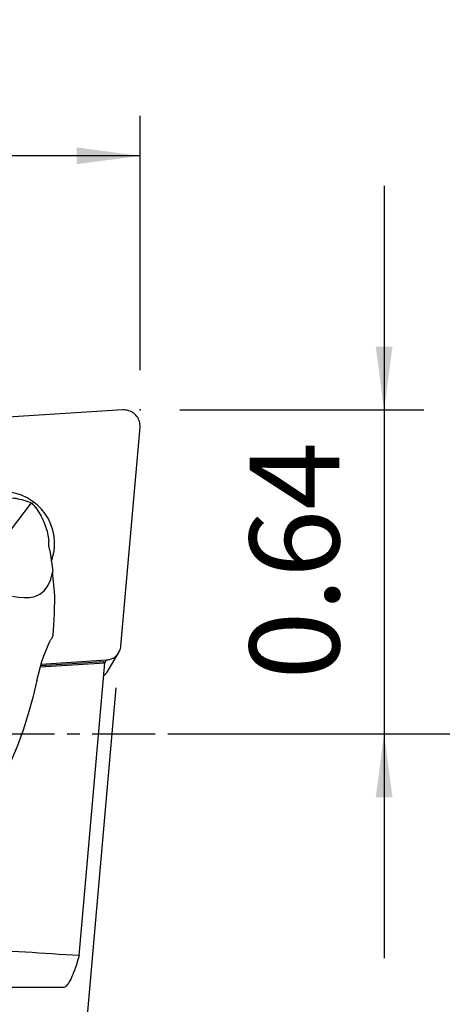
# Model space of a CAD drawing. Extents: x -219 to 149, y -49 to 36.
# Drawn here: x 95 to 117, y -14 to 36 of the extents above; entities that cross this region are included whole.
import ezdxf

# ---------------------------------------------------------------- set-up
doc = ezdxf.new("R2010")
doc.units = 0
doc.header["$MEASUREMENT"] = 0
doc.linetypes.add('CENTER', pattern=[5.059896, 3.162435, -0.632487, 0.632487, -0.632487])
doc.layers.get('0').update_dxf_attribs({"linetype": 'CONTINUOUS'})
for name, color, linetype in [('1', 4, 'CONTINUOUS'), ('2', 7, 'CONTINUOUS'), ('SK2', 7, 'CONTINUOUS'), ('SK4', 2, 'CENTER')]:
    doc.layers.add(name, color=color, linetype=linetype)
doc.styles.add('SANDVIK_STYLE', font='simplex.shx', dxfattribs={"height": 3})
doc.styles.get("Standard").update_dxf_attribs({"font": 'simplex.shx'})
doc.dimstyles.new('SANDVIK_DIM', dxfattribs={"dimscale": 0, "dimtxt": 4.5, "dimasz": 4.57, "dimexe": 5, "dimexo": 0, "dimgap": 2.3, "dimtad": 1, "dimdsep": 46, "dimtxsty": 'SANDVIK_STYLE', "dimcen": 0.09, "dimclrd": 256, "dimclre": 256, "dimclrt": 256, "dimadec": 0, "dimazin": 0, "dimtfac": 1, "dimtofl": 0, "dimtmove": 2, "dimatfit": 3, "dimfxl": 1, "dimtolj": 1, "dimtzin": 0, "dimarcsym": 0})

# ---------------------------------------------------------------- blocks, each defined once
blk = doc.blocks.new('*D0')
for p, q in [((100.30982, 2.309274), (95.843567, -48.740227)), ((103.53, 0), (149.034191, 0))]:
    blk.add_line(p, q)
blk.add_arc((100.107784, 0), 46.926407, 265, 0)
for points in [[(147.034191, 0), (147.398447, -3.181613), (146.562573, -3.167479)], [(96.017878, -46.747838), (99.214408, -46.554078), (99.155638, -47.388003)]]:
    blk.add_solid(points)
blk.add_text("95%%d0'", height=4.5, rotation=42.5).set_placement((125.593495, -37.243123))
blk = doc.blocks.new('*D1')
for p, q in [((113.78, 27.506), (113.78, -11.25)), ((103.53, 16.256), (115.78, 16.256)), ((103.53, 0), (115.78, 0))]:
    blk.add_line(p, q)
for points in [[(113.78, 16.256), (113.362003, 19.431), (114.197997, 19.431)], [(113.78, 0), (114.197997, -3.175), (113.362003, -3.175)]]:
    blk.add_solid(points)
blk.add_text('0.64', height=4.5, rotation=90).set_placement((111.53, 2.728))
blk = doc.blocks.new('*D3')
for p, q in [((-204.52, 14.69125), (-204.52, 31.006)), ((101.53, 18.256), (101.53, 31.006)), ((101.53, 29.006), (-204.52, 29.006))]:
    blk.add_line(p, q)
for points in [[(-204.52, 29.006), (-201.345, 29.423997), (-201.345, 28.588003)], [(101.53, 29.006), (98.355, 28.588003), (98.355, 29.423997)]]:
    blk.add_solid(points)
blk.add_text('12.000', height=4.5).set_placement((-59.399605, 31.256))

msp = doc.modelspace()

# ---------------------------------------------------------------- linework, layer by layer
at = {"layer": '1'}
for p, q in [((100.671965, 16.254395), (89.514178, 15.548629)), ((100.565803, 4.404852), (101.527068, 15.392162)), ((94.702815, 9.789991), (96.080986, 11.597876)), ((96.91334, 9.888174), (96.942733, 9.66829)), ((97.005254, 9.200584), (96.950164, 9.431306)), ((97.005254, 9.200584), (97.143636, 8.16537)), ((99.889644, 3.129215), (100.461356, 4.082322)), ((96.518912, 3.363423), (99.759086, 3.568374)), ((99.701905, 3.618351), (96.536538, 3.418132)), ((96.564771, 3.506603), (99.850217, 3.714418)), ((98.474054, -11.119612), (99.759086, 3.568374)), ((99.759086, 3.568374), (99.701905, 3.618351)), ((99.758475, 3.561475), (99.850217, 3.714418)), ((97.676353, -12.71625), (79.332241, -12.71625))]:
    msp.add_line(p, q, dxfattribs=at)
for points in [[(101.527068, 15.392162, 0), (101.529962, 15.463447, 0), (101.526209, 15.534855, 0), (101.515841, 15.605784, 0), (101.498946, 15.675636, 0), (101.475665, 15.743822, 0), (101.446196, 15.809767, 0), (101.410787, 15.872915, 0), (101.369736, 15.932733, 0), (101.323389, 15.988718, 0), (101.272138, 16.040397, 0), (101.216414, 16.087334, 0), (101.156687, 16.129133, 0), (101.093462, 16.165443, 0), (101.02727, 16.195956, 0), (100.958671, 16.220416, 0), (100.888242, 16.238616, 0), (100.816578, 16.250403, 0), (100.744282, 16.255678, 0), (100.671965, 16.254395, 0)], [(97.242737, 9.631524, 0), (97.217184, 9.93111, 0), (97.155897, 10.226473, 0), (97.05974, 10.513449, 0), (96.930068, 10.787993, 0), (96.768709, 11.046236, 0), (96.577937, 11.284536, 0), (96.360443, 11.499534, 0), (96.119292, 11.6882, 0), (95.857882, 11.847875, 0), (95.5799, 11.976307, 0), (95.289264, 12.071686, 0), (94.99007, 12.132668, 0), (94.686536, 12.158392, 0), (94.382941, 12.148497, 0), (94.083564, 12.103122, 0), (93.792626, 12.022906, 0), (93.514228, 11.90898, 0), (93.252293, 11.76295, 0), (93.010516, 11.586875, 0)], [(94.210311, 11.816086, 0), (94.304477, 11.832387, 0), (94.400257, 11.845609, 0), (94.497457, 11.855726, 0), (94.595879, 11.862716, 0), (94.695325, 11.866566, 0), (94.795593, 11.867268, 0), (94.896479, 11.86482, 0), (94.99778, 11.859228, 0), (95.09929, 11.850502, 0), (95.200804, 11.838661, 0), (95.302115, 11.823728, 0), (95.40302, 11.805734, 0), (95.503312, 11.784714, 0), (95.60279, 11.760713, 0), (95.701252, 11.733777, 0), (95.798498, 11.703963, 0), (95.894331, 11.671329, 0), (95.988557, 11.635943, 0), (96.080986, 11.597876, 0)], [(96.080986, 11.597876, 0), (96.149712, 11.521001, 0), (96.216315, 11.441677, 0), (96.280658, 11.360066, 0), (96.342612, 11.276333, 0), (96.402051, 11.190647, 0), (96.458854, 11.103182, 0), (96.512908, 11.014116, 0), (96.564101, 10.923628, 0), (96.612331, 10.831902, 0), (96.657499, 10.739123, 0), (96.699514, 10.645481, 0), (96.738292, 10.551163, 0), (96.773753, 10.456362, 0), (96.805826, 10.36127, 0), (96.834446, 10.266078, 0), (96.859554, 10.17098, 0), (96.881101, 10.076169, 0), (96.899041, 9.981837, 0), (96.91334, 9.888174, 0)], [(96.950164, 9.431306, 0), (96.950481, 9.464015, 0), (96.950341, 9.497145, 0), (96.949744, 9.530673, 0), (96.948686, 9.564575, 0), (96.947166, 9.598828, 0), (96.945182, 9.633407, 0), (96.942733, 9.66829, 0)], [(97.075776, 8.673665, 0), (97.093923, 8.721712, 0), (97.11106, 8.770139, 0), (97.127181, 8.818926, 0), (97.142279, 8.868054, 0), (97.156348, 8.917501, 0), (97.169382, 8.967246, 0), (97.181375, 9.01727, 0), (97.192322, 9.067551, 0), (97.20222, 9.118067, 0), (97.211062, 9.168799, 0), (97.218847, 9.219724, 0), (97.225571, 9.270821, 0), (97.23123, 9.322069, 0), (97.235823, 9.373447, 0), (97.239347, 9.424933, 0), (97.241801, 9.476505, 0), (97.243185, 9.528142, 0), (97.243497, 9.579822, 0), (97.242737, 9.631524, 0)], [(95.132491, 6.920601, 0), (95.423877, 6.868202, 0), (95.707946, 6.84249, 0), (95.982436, 6.851722, 0), (96.245082, 6.904158, 0), (96.493083, 7.009112, 0), (96.717771, 7.180528, 0), (96.90824, 7.42604, 0), (97.053769, 7.752153, 0), (97.143636, 8.16537, 0)], [(97.248894, 6.936891, 0), (97.234716, 7.112592, 0), (97.220248, 7.288288, 0), (97.205491, 7.463942, 0), (97.190449, 7.639514, 0), (97.175124, 7.814968, 0), (97.159519, 7.990266, 0), (97.143636, 8.16537, 0)], [(97.166287, 4.961739, 0), (97.18666, 5.210527, 0), (97.205185, 5.474201, 0), (97.221252, 5.750493, 0), (97.234259, 6.037142, 0), (97.243601, 6.331896, 0), (97.248679, 6.632516, 0), (97.248895, 6.936773, 0)], [(97.166282, 4.961687, 0), (97.148898, 4.923985, 0), (97.131262, 4.886424, 0), (97.11337, 4.849007, 0), (97.09522, 4.811737, 0), (97.07681, 4.774618, 0), (97.058137, 4.737653, 0), (97.039198, 4.700846, 0)], [(96.35072, 2.676499, 0), (96.428459, 3.007072, 0), (96.514004, 3.326892, 0), (96.606796, 3.634135, 0), (96.706273, 3.926976, 0), (96.811873, 4.203591, 0), (96.923035, 4.462156, 0), (97.039198, 4.700846, 0)], [(99.850217, 3.714418, 0), (99.907676, 3.72016, 0), (99.964448, 3.730062, 0), (100.020228, 3.744069, 0), (100.074713, 3.762107, 0), (100.127609, 3.784079, 0), (100.178632, 3.809865, 0), (100.227506, 3.839326, 0), (100.273966, 3.872304, 0), (100.317762, 3.90862, 0), (100.358658, 3.948078, 0), (100.396433, 3.990466, 0), (100.430883, 4.035555, 0), (100.461822, 4.0831, 0), (100.489083, 4.132846, 0), (100.512518, 4.184524, 0), (100.532002, 4.237855, 0), (100.54743, 4.292551, 0), (100.558717, 4.348317, 0), (100.565803, 4.404852, 0)], [(99.702303, 2.919234, 0), (99.714056, 2.928444, 0), (99.725621, 2.937879, 0), (99.736993, 2.947538, 0), (99.74817, 2.957416, 0), (99.759146, 2.967509, 0), (99.769918, 2.977814, 0), (99.780481, 2.988327, 0), (99.790832, 2.999044, 0), (99.800967, 3.009961, 0), (99.810882, 3.021074, 0), (99.820574, 3.032379, 0), (99.830038, 3.043871, 0), (99.839271, 3.055547, 0), (99.84827, 3.067402, 0), (99.857032, 3.079432, 0), (99.865552, 3.091631, 0), (99.873829, 3.103997, 0), (99.881859, 3.116523, 0), (99.889639, 3.129206, 0)], [(96.35072, 2.676499, 0), (96.150443, 1.837221, 0), (95.919453, 1.00746, 0), (95.656497, 0.187606, 0), (95.360318, -0.621954, 0), (95.031158, -1.42117, 0), (94.674572, -2.209802, 0), (94.285266, -2.982958, 0), (93.856205, -3.735196, 0), (93.380358, -4.461075, 0)], [(98.474054, -11.119612, 0), (98.135137, -11.098694, 0), (97.796583, -11.077648, 0), (97.458396, -11.056476, 0), (97.12058, -11.035177, 0), (96.783138, -11.013753, 0), (96.446074, -10.992202, 0), (96.109392, -10.970526, 0), (95.773096, -10.948724, 0), (95.43719, -10.926798, 0), (95.101677, -10.904746, 0), (94.766562, -10.88257, 0), (94.431849, -10.860269, 0), (94.09754, -10.837845, 0), (93.76364, -10.815296, 0), (93.430153, -10.792624, 0), (93.097083, -10.769828, 0), (92.764433, -10.74691, 0), (92.432207, -10.723869, 0), (92.100409, -10.700705, 0)], [(98.474054, -11.119612, 0), (98.426343, -11.2801, 0), (98.379087, -11.432572, 0), (98.332321, -11.57692, 0), (98.286077, -11.71304, 0), (98.240387, -11.840837, 0), (98.195286, -11.960219, 0), (98.150804, -12.071101, 0), (98.106973, -12.173406, 0), (98.063825, -12.267059, 0), (98.02139, -12.351996, 0), (97.979698, -12.428154, 0), (97.938779, -12.49548, 0), (97.898662, -12.553927, 0), (97.859375, -12.603452, 0), (97.820947, -12.644021, 0), (97.783404, -12.675604, 0), (97.746774, -12.69818, 0), (97.711082, -12.711732, 0), (97.676353, -12.71625, 0)]]:
    msp.add_polyline3d(points, dxfattribs=at)
at = {"layer": '2'}
msp.add_point((101.53, 16.256), dxfattribs=at)
at = {"layer": 'SK4'}
msp.add_line((-209.52, 0), (104.836358, 0), dxfattribs=at)

# ---------------------------------------------------------------- dimensions: what is measured, and where the dimension line sits
at = {"layer": '2'}
dim = msp.add_linear_dim(base=(113.78, 0), p1=(103.53, 16.256), p2=(103.53, 0), angle=90, text='0.64', dimstyle='SANDVIK_DIM', dxfattribs=at)
dim.commit()
dim.dimension.update_dxf_attribs({"geometry": '*D1', "text_midpoint": (111.53, 2.728)})
dim = msp.add_angular_dim_2l(base=(131.810805, -34.597776), line1=((100.30982, 2.309274), (95.843567, -48.740227)), line2=((149.034191, 0), (103.53, 0)), text="95%%d0'", dimstyle='SANDVIK_DIM', dxfattribs=at)
dim.commit()
dim.dimension.update_dxf_attribs({"geometry": '*D0', "text_midpoint": (125.593495, -37.243123)})
at = {"layer": 'SK2'}
dim = msp.add_linear_dim(base=(-204.52, 29.006), p1=(101.53, 18.256), p2=(-204.52, 14.69125), text='12.000', dimstyle='SANDVIK_DIM', dxfattribs=at)
dim.commit()
dim.dimension.update_dxf_attribs({"geometry": '*D3', "text_midpoint": (-59.399605, 31.256)})

doc.saveas('drawing.dxf')
